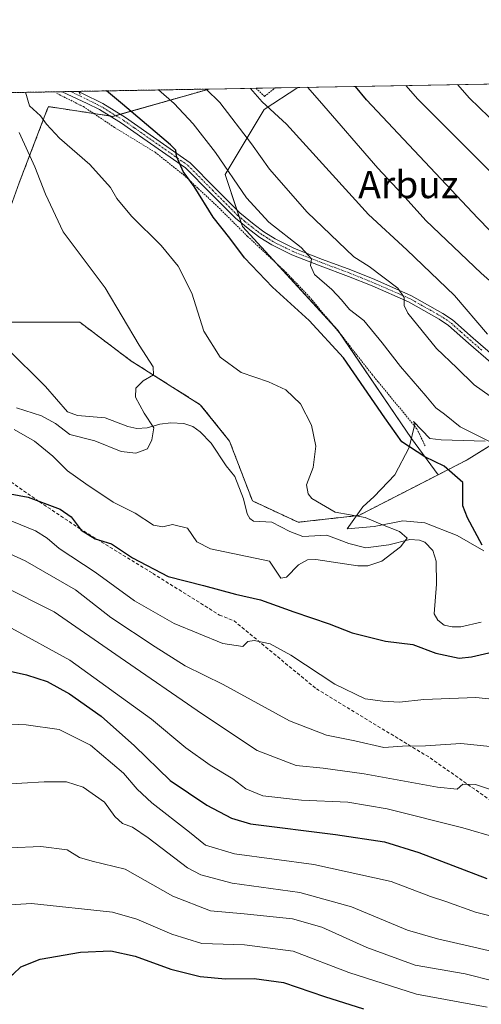
# Model space of a CAD drawing. Units: metres. Extents: x 620401 to 623835, y 4768821 to 4771195.
# Drawn here: x 622599 to 622734, y 4770906 to 4771195 of the extents above; entities that cross this region are included whole.
import ezdxf
from ezdxf.enums import TextEntityAlignment as Align

# ---------------------------------------------------------------- set-up
doc = ezdxf.new("R2010")
doc.units = ezdxf.units.M
doc.header["$MEASUREMENT"] = 0
for name, pattern in [('TRAZO_Y_PUNTO', [1, 0.5, -0.25, 0, -0.25]), ('TRAZOS', [0.75, 0.5, -0.25]), ('TRAZOSX2', [1.5, 1, -0.5])]:
    doc.linetypes.add(name, pattern=pattern)
for name, color, linetype, lineweight in [('Alambrada', 19, 'TRAZOS', 0), ('Arbolado forestal', 92, 'TRAZOS', 0), ('Arbolado forestal CxS', 92, 'Continuous', 0), ('Comarca CxS', 133, 'Continuous', 0), ('Comunidad Autónoma CxS', 142, 'Continuous', 0), ('Corriente natural lineal', 142, 'Continuous', 13), ('Curva de nivel maestra', 36, 'Continuous', 30), ('Curva de nivel normal', 36, 'Continuous', 0), ('Espacio natural protegido', 2, 'Continuous', 13), ('Espacio natural protegido CxS', 2, 'Continuous', 0), ('Municipio CxS', 142, 'Continuous', 0), ('Pastizal CxS', 92, 'Continuous', 0), ('Pista no pavimentada', 254, 'Continuous', 13), ('Pista no pavimentada Cxs', 254, 'Continuous', 0), ('Pista pavimentada eje', 135, 'TRAZO_Y_PUNTO', 0), ('Prado', 92, 'Continuous', 0), ('Prado CxS', 92, 'Continuous', 0), ('Provincia CxS', 1, 'Continuous', 0), ('Senda', 19, 'TRAZOSX2', 0), ('Texto cartográfico', 19, 'Continuous', 0)]:
    doc.layers.add(name, color=color, linetype=linetype, lineweight=lineweight)
doc.styles.add('Arial', font='txt', dxfattribs={"height": 0.2})

# ---------------------------------------------------------------- blocks, each defined once
blk = doc.blocks.new('*U150')
at = {"layer": 'Arbolado forestal CxS', "color": 92, "linetype": 'Continuous', "lineweight": 0}
blk.add_polyline3d([(622383.4, 4771101.41, 485.46), (622390.66, 4771096.34, 482.21), (622403.08, 4771087.68, 478.17), (622450.24, 4771093.04, 460.14), (622475.66, 4771102.63, 459.6), (622494.28, 4771106.7, 460.63), (622514.47, 4771111.12, 461.4), (622525.97, 4771109.2, 460.79), (622528.04, 4771108.85, 460.49), (622538.51, 4771107.1, 460.02), (622557.77, 4771099.26, 460.98), (622590.05, 4771106.51, 460.04), (622616.4, 4771106.51, 462.97), (622631.37, 4771095.18, 464.22), (622651.73, 4771082.31, 466.44), (622660.31, 4771071.58, 467.25), (622667, 4771054.07, 467.37), (622680.41, 4771047.81, 468.74), (622698.15, 4771049.81, 470.26), (622721.43, 4771061.74, 474.32), (622729.93, 4771066.09, 476.99), (622744.84, 4771075.33, 482.79)], dxfattribs=at)
blk = doc.blocks.new('*U160')
at = {"layer": 'Corriente natural lineal', "color": 142, "linetype": 'Continuous', "lineweight": 13}
blk.add_polyline3d([(622734.09, 4771018.49, 472.11), (622728.13, 4771017.13, 471.66), (622725.59, 4771017.14, 471.71), (622723.25, 4771017.67, 472.05), (622721.34, 4771019.05, 472.03), (622720.32, 4771020.96, 471.82), (622721, 4771029.67, 470.78), (622720.9, 4771036.37, 470.91), (622719.91, 4771039.55, 471.25), (622717.52, 4771041.93, 471.18), (622715.93, 4771042.59, 470.92), (622713.18, 4771042.78, 470.37), (622706.98, 4771041.23, 469.81), (622700.25, 4771040.27, 469.62), (622695.23, 4771041.56, 469.55), (622688.83, 4771044.02, 469.03), (622681.8, 4771043.64, 468.63), (622678.01, 4771045.08, 468.38), (622672.7, 4771047.84, 467.71), (622667.36, 4771048.09, 467.29), (622666.23, 4771048.93, 467.25), (622665.45, 4771050.27, 467.23), (622664.36, 4771054.66, 467), (622661.87, 4771061.26, 466.88), (622659.27, 4771064.4, 466.84), (622654.92, 4771071.04, 466.34), (622651.69, 4771074.34, 465.74), (622649.51, 4771075.93, 465.59), (622646.92, 4771076.8, 465.38), (622643.07, 4771076.97, 465.2), (622639.89, 4771076.58, 464.99), (622636.16, 4771075.52, 464.61), (622633.08, 4771075.36, 464.07), (622630.45, 4771075.95, 463.83), (622623.79, 4771078.48, 463.41), (622615.76, 4771079.17, 463.02), (622612.75, 4771080.22, 463.39), (622606.3, 4771087.6, 463.01), (622594.95, 4771099, 461.17)], dxfattribs=at)
blk = doc.blocks.new('*U161')
at = {"layer": 'Espacio natural protegido CxS', "color": 2, "linetype": 'Continuous', "lineweight": 0}
blk.add_polyline3d([(622734.83, 4771039.45, 474.56), (622727.01, 4771043.89, 473.46), (622717.55, 4771047.67, 471.93), (622711.06, 4771048.19, 470.71), (622702.71, 4771046.53, 469.75), (622694.77, 4771045.92, 469.8), (622699.41, 4771052.33, 470.73), (622702.73, 4771055.38, 471.29), (622708.71, 4771061.72, 472.86), (622712.98, 4771069.77, 475.09), (622714.63, 4771076.58, 476.72), (622714.2, 4771077.42, 476.82), (622718.98, 4771072.42, 476.61), (622722.3, 4771072.03, 477.3), (622735.27, 4771071.64, 479.83)], dxfattribs=at)
blk = doc.blocks.new('*U162')
at = {"layer": 'Espacio natural protegido CxS', "color": 2, "linetype": 'Continuous', "lineweight": 0}
blk.add_polyline3d([(622734.8303, 4771039.4455, 474.5614), (622727.0103, 4771043.8877, 473.4586), (622717.5503, 4771047.6668, 471.9269), (622711.0643, 4771048.1929, 470.7097), (622702.7103, 4771046.5281, 469.7465), (622694.7743, 4771045.9212, 469.8031), (622699.4134, 4771052.3291, 470.7268), (622702.7284, 4771055.3821, 471.2898), (622708.7145, 4771061.718, 472.8573), (622712.9845, 4771069.77, 475.0884), (622714.6336, 4771076.577, 476.7192), (622714.2046, 4771077.416, 476.8216), (622718.9826, 4771072.4159, 476.6132), (622722.2996, 4771072.0339, 477.3014), (622735.2716, 4771071.6377, 479.8262)], dxfattribs=at)
blk = doc.blocks.new('*U163')
at = {"layer": 'Espacio natural protegido', "color": 2, "linetype": 'Continuous', "lineweight": 13}
blk.add_polyline3d([(622734.83, 4771039.45, 474.56), (622727.01, 4771043.89, 473.46), (622717.55, 4771047.67, 471.93), (622711.06, 4771048.19, 470.71), (622702.71, 4771046.53, 469.75), (622694.77, 4771045.92, 469.8), (622699.41, 4771052.33, 470.73), (622702.73, 4771055.38, 471.29), (622708.71, 4771061.72, 472.86), (622712.98, 4771069.77, 475.09), (622714.63, 4771076.58, 476.72), (622714.2, 4771077.42, 476.82), (622718.98, 4771072.42, 476.61), (622722.3, 4771072.03, 477.3), (622735.27, 4771071.64, 479.83)], dxfattribs=at)
blk = doc.blocks.new('*U168')
at = {"layer": 'Curva de nivel normal', "color": 36, "linetype": 'Continuous', "lineweight": 0}
for points in [[(622586.25, 4771042.95, 485), (622600.42, 4771036.5, 485), (622615.14, 4771028.01, 485), (622625.47, 4771019.91, 485), (622638.52, 4771011.29, 485), (622647.27, 4771005.71, 485), (622658.41, 4771000.24, 485), (622677.85, 4770989.52, 485), (622688.67, 4770985.33, 485), (622696.99, 4770983.72, 485), (622705.56, 4770981.72, 485), (622710.98, 4770982.08, 485), (622717.7, 4770982.21, 485), (622728.07, 4770982.86, 485), (622736.7, 4770981.98, 485)], [(622739.02, 4771083.13, 485), (622732.03, 4771088.14, 485), (622726.95, 4771093.15, 485), (622721, 4771098.8, 485), (622712.6, 4771109.13, 485), (622711.49, 4771111.43, 485), (622711.46, 4771113.76, 485), (622709.59, 4771116.47, 485), (622701.21, 4771122.87, 485), (622696.76, 4771125.66, 485), (622683.05, 4771138.82, 485), (622672.04, 4771151.43, 485), (622666.7, 4771158.83, 485), (622657.44, 4771170.94, 485), (622653.48, 4771174.88, 485)]]:
    blk.add_polyline3d(points, dxfattribs=at)
blk = doc.blocks.new('*U169')
at = {"layer": 'Curva de nivel normal', "color": 36, "linetype": 'Continuous', "lineweight": 0}
for points in [[(622711.98, 4771175.93, 505), (622715.46, 4771171.98, 505), (622741, 4771146.44, 505)], [(622748.57, 4770929.32, 505), (622732.41, 4770933.43, 505), (622723.7, 4770936.55, 505), (622719.22, 4770938.01, 505), (622707.65, 4770942.44, 505), (622684.99, 4770947.44, 505), (622661.76, 4770950.54, 505), (622653.29, 4770953.07, 505), (622648.58, 4770956.93, 505), (622637.55, 4770965.5, 505), (622633.2, 4770969.49, 505), (622629.23, 4770974.25, 505), (622619.52, 4770982.37, 505), (622610.3, 4770987.02, 505), (622600.65, 4770988.38, 505), (622593.6, 4770988.67, 505)]]:
    blk.add_polyline3d(points, dxfattribs=at)
blk = doc.blocks.new('*U172')
at = {"layer": 'Curva de nivel normal', "color": 36, "linetype": 'Continuous', "lineweight": 0}
blk.add_polyline3d([(622597.12, 4771075.05, 470), (622603.07, 4771071.58, 470), (622608.48, 4771067.17, 470), (622612.82, 4771062.92, 470), (622618.17, 4771059.13, 470), (622626.14, 4771053.66, 470), (622632.66, 4771050.52, 470), (622638.02, 4771046.94, 470), (622640.75, 4771046.46, 470), (622643.56, 4771047.2, 470), (622647.94, 4771046.05, 470), (622650.73, 4771042.05, 470), (622654.71, 4771040.01, 470), (622672.02, 4771036.36, 470), (622675.36, 4771031.38, 470), (622677.02, 4771031.74, 470), (622680.46, 4771035.31, 470), (622683.12, 4771036.83, 470), (622685.63, 4771036.85, 470), (622697.86, 4771035.07, 470), (622700.86, 4771035.01, 470), (622704.95, 4771036.39, 470), (622710.4, 4771040.57, 470), (622712.32, 4771043.13, 470), (622710.07, 4771045.09, 470), (622705.1, 4771047.06, 470), (622700.04, 4771049.24, 470), (622691.24, 4771050.76, 470), (622684.42, 4771054.83, 470), (622683.31, 4771056.19, 470), (622682.83, 4771058.81, 470), (622684.78, 4771063.88, 470), (622685.55, 4771070.14, 470), (622684.33, 4771076.26, 470), (622681.14, 4771082.6, 470), (622676.76, 4771086.71, 470), (622671.74, 4771089, 470), (622663.7, 4771091.76, 470), (622657.51, 4771096.28, 470), (622652.79, 4771103.89, 470), (622649.28, 4771115.04, 470), (622645.19, 4771122.96, 470), (622640.23, 4771129, 470), (622631.55, 4771137.64, 470), (622627.27, 4771142.76, 470), (622625.37, 4771146.04, 470), (622619.32, 4771152.81, 470), (622610.4, 4771160.5, 470), (622606.64, 4771164.61, 470), (622604.91, 4771167.08, 470), (622601.66, 4771169.95, 470), (622600.49, 4771173.94, 470)], dxfattribs=at)
blk = doc.blocks.new('*U182')
at = {"layer": 'Curva de nivel normal', "color": 36, "linetype": 'Continuous', "lineweight": 0}
blk.add_polyline3d([(622556.2, 4770898.89, 520), (622562.09, 4770910.58, 520), (622570.15, 4770921.3, 520), (622580.77, 4770930.34, 520), (622585.83, 4770932.94, 520), (622592.74, 4770935.39, 520), (622602.19, 4770935.97, 520), (622625.96, 4770933.42, 520), (622633.16, 4770931.36, 520), (622643.39, 4770926.95, 520), (622652.14, 4770924.2, 520), (622664.66, 4770923.86, 520), (622678.9, 4770921.94, 520), (622695.25, 4770915.76, 520), (622715.06, 4770909.37, 520), (622735.8, 4770905.59, 520)], dxfattribs=at)
blk = doc.blocks.new('*U197')
at = {"layer": 'Curva de nivel normal', "color": 36, "linetype": 'Continuous', "lineweight": 0}
blk.add_polyline3d([(622598.65, 4771162.14, 465), (622603.17, 4771152.05, 465), (622606.31, 4771144.1, 465), (622611.5, 4771133.02, 465), (622623.87, 4771116.6, 465), (622633.79, 4771099.8, 465), (622637.86, 4771093.44, 465), (622637.97, 4771091.08, 465), (622634.99, 4771089.28, 465), (622632.82, 4771087.17, 465), (622632.7, 4771084.53, 465), (622635.26, 4771079.79, 465), (622638.11, 4771075.55, 465), (622637.55, 4771071.95, 465), (622636.29, 4771069.36, 465), (622632.85, 4771068.09, 465), (622628.52, 4771068.6, 465), (622620.81, 4771071.66, 465), (622613.44, 4771073.57, 465), (622609.24, 4771076.78, 465), (622605.21, 4771079.04, 465), (622597.88, 4771081.41, 465)], dxfattribs=at)
blk = doc.blocks.new('*U199')
at = {"layer": 'Curva de nivel normal', "color": 36, "linetype": 'Continuous', "lineweight": 0}
for points in [[(622683.1, 4771175.41, 495), (622686.65, 4771171.47, 495), (622703.8, 4771151.67, 495), (622710.91, 4771144.08, 495), (622717.83, 4771136.37, 495), (622734.08, 4771120.85, 495), (622743.99, 4771112.1, 495)], [(622738.73, 4770955.19, 495), (622728.72, 4770958.18, 495), (622706.5, 4770963.75, 495), (622694.97, 4770965.72, 495), (622681.36, 4770966.29, 495), (622670.07, 4770967.58, 495), (622665.1, 4770969.6, 495), (622661.26, 4770972.57, 495), (622654.64, 4770976.54, 495), (622647.46, 4770981.62, 495), (622637.39, 4770990.04, 495), (622613.52, 4771007.39, 495), (622596.36, 4771016.73, 495)]]:
    blk.add_polyline3d(points, dxfattribs=at)
blk = doc.blocks.new('*U203')
at = {"layer": 'Curva de nivel normal', "color": 36, "linetype": 'Continuous', "lineweight": 0}
for points in [[(622594.78, 4771048.82, 480), (622603.41, 4771045.25, 480), (622606.79, 4771043.16, 480), (622610.3, 4771040.07, 480), (622620.93, 4771033.22, 480), (622632.43, 4771024.8, 480), (622644.02, 4771018.09, 480), (622658.36, 4771012.24, 480), (622664.19, 4771011.38, 480), (622665.68, 4771012.82, 480), (622667.52, 4771013.11, 480), (622672.25, 4771012.1, 480), (622678.24, 4771008.86, 480), (622691.17, 4771000.33, 480), (622700.07, 4770996.06, 480), (622705.2, 4770995.37, 480), (622710.1, 4770995, 480), (622717.23, 4770995.81, 480), (622732.53, 4770996.41, 480), (622741.98, 4770995.38, 480)], [(622736.74, 4771071.43, 480), (622727.93, 4771075.8, 480), (622723.32, 4771079.49, 480), (622720.74, 4771081.37, 480), (622717.83, 4771084.94, 480), (622710.41, 4771093.51, 480), (622705.07, 4771100.45, 480), (622699.66, 4771106.97, 480), (622695.41, 4771110.26, 480), (622693.16, 4771113.07, 480), (622690.3, 4771116.06, 480), (622685.22, 4771120.52, 480), (622684.07, 4771123.12, 480), (622684.3, 4771125.12, 480), (622681.27, 4771128.4, 480), (622671.84, 4771135.86, 480), (622665.26, 4771143.03, 480), (622656.16, 4771156.26, 480), (622649.62, 4771164.65, 480), (622644.1, 4771170.7, 480), (622639.45, 4771174.63, 480)]]:
    blk.add_polyline3d(points, dxfattribs=at)
blk = doc.blocks.new('*U204')
at = {"layer": 'Curva de nivel normal', "color": 36, "linetype": 'Continuous', "lineweight": 0}
for points in [[(622666.4, 4771175.11, 490), (622666.42, 4771175.09, 490), (622669.88, 4771171.17, 490), (622677.01, 4771164.6, 490), (622701.03, 4771138.13, 490), (622712.26, 4771127.7, 490), (622726.2, 4771114.3, 490), (622735.92, 4771103.02, 490)], [(622742.81, 4770967.35, 490), (622732.43, 4770970.87, 490), (622728.71, 4770970.93, 490), (622727.05, 4770969.48, 490), (622721.3, 4770970.07, 490), (622699.76, 4770973.97, 490), (622687.74, 4770975.64, 490), (622679.8, 4770976.5, 490), (622668.36, 4770980.84, 490), (622652.33, 4770991.56, 490), (622628.25, 4771008.1, 490), (622608.85, 4771021.56, 490), (622593.33, 4771029.33, 490)]]:
    blk.add_polyline3d(points, dxfattribs=at)
blk = doc.blocks.new('*U215')
at = {"layer": 'Curva de nivel normal', "color": 36, "linetype": 'Continuous', "lineweight": 0}
for points in [[(622727.11, 4771176.2, 510), (622730.67, 4771172.25, 510), (622744.85, 4771158.58, 510)], [(622749.98, 4770918.94, 510), (622730.62, 4770923.41, 510), (622721.24, 4770925.63, 510), (622712.45, 4770928.1, 510), (622696.07, 4770934.98, 510), (622680.87, 4770939.22, 510), (622661.07, 4770941.91, 510), (622651.9, 4770944.38, 510), (622647.98, 4770946.48, 510), (622636.43, 4770955.2, 510), (622631.88, 4770958.34, 510), (622628.9, 4770959.4, 510), (622626.66, 4770961.53, 510), (622623.68, 4770965.71, 510), (622617.36, 4770970.11, 510), (622612.5, 4770971.7, 510), (622605.92, 4770971.66, 510), (622592.78, 4770970.89, 510)]]:
    blk.add_polyline3d(points, dxfattribs=at)
blk = doc.blocks.new('*U217')
at = {"layer": 'Curva de nivel normal', "color": 36, "linetype": 'Continuous', "lineweight": 0}
blk.add_polyline3d([(622534.48, 4770900.53, 515), (622539.19, 4770908.81, 515), (622546.37, 4770919.56, 515), (622552.56, 4770929.6, 515), (622558.15, 4770937.06, 515), (622565.26, 4770943.77, 515), (622573.85, 4770950.22, 515), (622578.4, 4770952.62, 515), (622580.7, 4770952.04, 515), (622586.7, 4770951.88, 515), (622605.02, 4770952.7, 515), (622612.68, 4770951.76, 515), (622616.31, 4770949.46, 515), (622620.01, 4770948.39, 515), (622629.67, 4770946.04, 515), (622643.68, 4770938.14, 515), (622654.7, 4770933.81, 515), (622664.59, 4770932.96, 515), (622678.72, 4770931.51, 515), (622687.31, 4770929.04, 515), (622700.5, 4770923.09, 515), (622714.68, 4770917.86, 515), (622729.35, 4770915.32, 515), (622746.35, 4770911.06, 515)], dxfattribs=at)
blk = doc.blocks.new('*U232')
at = {"layer": 'Curva de nivel maestra', "color": 36, "linetype": 'Continuous', "lineweight": 30}
for points in [[(622593.34, 4771004.7, 500), (622600.82, 4771003.07, 500), (622606.82, 4771001.07, 500), (622613.38, 4770997.43, 500), (622622.63, 4770990.9, 500), (622632.41, 4770982.21, 500), (622642.87, 4770972.04, 500), (622653.66, 4770964.78, 500), (622660.86, 4770960.96, 500), (622666.44, 4770959.38, 500), (622691.31, 4770956.18, 500), (622705.68, 4770954.09, 500), (622715.83, 4770950.97, 500), (622735.67, 4770943.35, 500)], [(622736.63, 4771133.4, 500), (622733.05, 4771137.04, 500), (622700.48, 4771171.71, 500), (622697.21, 4771175.67, 500)]]:
    blk.add_polyline3d(points, dxfattribs=at)
blk = doc.blocks.new('*U233')
at = {"layer": 'Curva de nivel maestra', "color": 36, "linetype": 'Continuous', "lineweight": 30}
blk.add_polyline3d([(622579.99, 4770903.77, 525), (622582.19, 4770906.95, 525), (622585.95, 4770909.52, 525), (622593.4, 4770913.16, 525), (622596.82, 4770915.28, 525), (622599.12, 4770917.42, 525), (622604.8, 4770919.63, 525), (622616.62, 4770921.74, 525), (622625.46, 4770922.1, 525), (622632.61, 4770920.51, 525), (622643.05, 4770916.7, 525), (622651.71, 4770914.57, 525), (622659.08, 4770913.85, 525), (622667.48, 4770914.01, 525), (622676.12, 4770912.76, 525), (622688.14, 4770908.65, 525), (622699.56, 4770905.11, 525)], dxfattribs=at)
blk = doc.blocks.new('*U240')
at = {"layer": 'Curva de nivel maestra', "color": 36, "linetype": 'Continuous', "lineweight": 30}
for points in [[(622591.72, 4771056.95, 475), (622601.3, 4771055.18, 475), (622610.62, 4771051.7, 475), (622613.86, 4771049.36, 475), (622616.84, 4771045.46, 475), (622620.86, 4771042.97, 475), (622625.7, 4771041.5, 475), (622631.84, 4771037.4, 475), (622642.3, 4771031.94, 475), (622652.68, 4771029.28, 475), (622662.02, 4771026.68, 475), (622669.39, 4771025.09, 475), (622679.17, 4771021.49, 475), (622689.45, 4771017.99, 475), (622696.26, 4771015.35, 475), (622706, 4771012.96, 475), (622714, 4771012, 475), (622720.81, 4771009.36, 475), (622727.65, 4771007.94, 475), (622731.26, 4771008.3, 475), (622737.59, 4771009.83, 475)], [(622734.33, 4771041.13, 475), (622730.04, 4771049.1, 475), (622728.7, 4771052.68, 475), (622728.69, 4771059.44, 475), (622723.18, 4771064.28, 475), (622717.52, 4771066.96, 475), (622710.78, 4771071.42, 475), (622705.77, 4771078.4, 475), (622693.72, 4771096.04, 475), (622683.67, 4771106.98, 475), (622672.9, 4771116.8, 475), (622664.66, 4771125.42, 475), (622660.38, 4771131.14, 475), (622655.54, 4771137.3, 475), (622649.92, 4771146.35, 475), (622646.66, 4771150.76, 475), (622644.77, 4771155.26, 475), (622644.5, 4771156.94, 475), (622642.98, 4771158.57, 475), (622628.91, 4771170.43, 475), (622624.23, 4771174.36, 475)]]:
    blk.add_polyline3d(points, dxfattribs=at)
blk = doc.blocks.new('*U249')
at = {"layer": 'Pista no pavimentada Cxs', "color": 254, "linetype": 'Continuous', "lineweight": 0}
blk.add_polyline3d([(622736.89, 4771094.7, 487.63), (622730.36, 4771100.33, 487.56), (622724.46, 4771105.58, 486.99), (622721.79, 4771107.39, 486.6), (622712.77, 4771112.48, 485.04), (622702.07, 4771117.16, 483.16), (622695.17, 4771119.95, 482.14), (622686.87, 4771123.05, 480.4), (622678.57, 4771126.28, 479.23), (622672.65, 4771129.21, 478.6), (622669.22, 4771131.37, 477.89), (622666.28, 4771133.61, 477.73), (622662, 4771137.06, 476.92), (622654.7, 4771144.4, 475.91), (622647.43, 4771151.76, 474.98), (622634.9, 4771160.51, 473.68), (622628.66, 4771164.9, 473.45), (622622.19, 4771168.89, 473.44), (622618.55, 4771170.71, 473), (622611.25, 4771174.13, 472.33), (622616.05, 4771174.21, 473.02), (622617.22, 4771173.6, 473.07), (622623.16, 4771170.64, 473.68), (622629.76, 4771166.57, 473.96), (622636.05, 4771162.15, 474.1), (622648.73, 4771153.29, 475.38), (622656.12, 4771145.81, 476.47), (622663.34, 4771138.55, 477.44), (622667.51, 4771135.18, 478.17), (622670.36, 4771133.02, 478.23), (622673.63, 4771130.95, 479.01), (622679.38, 4771128.11, 479.53), (622687.59, 4771124.92, 481.09), (622695.89, 4771121.82, 482.59), (622702.85, 4771119, 483.73), (622713.67, 4771114.27, 485.61), (622722.84, 4771109.09, 486.86), (622725.69, 4771107.16, 487.11), (622731.68, 4771101.84, 487.84), (622738.13, 4771096.27, 488.13)], dxfattribs=at)
blk = doc.blocks.new('*U250')
at = {"layer": 'Pista pavimentada eje', "color": 135, "linetype": 'TRAZO_Y_PUNTO', "lineweight": 0}
for points in [[(622493.57, 4771172.03, 452.95), (622492.26, 4771171.11, 452.88), (622481.15, 4771166.5, 448.85), (622477.81, 4771168.09, 448.45), (622474.42, 4771171.68, 449.27)], [(622616.61, 4771172.78, 472.97), (622613.78, 4771174.17, 472.69)]]:
    blk.add_polyline3d(points, dxfattribs=at)

msp = doc.modelspace()

# ---------------------------------------------------------------- linework, layer by layer
at = {"layer": 'Alambrada', "color": 19, "linetype": 'TRAZOS', "lineweight": 0}
for points in [[(622668.06, 4771175.14, 490.8), (622670.56, 4771172.75, 500.37), (622673.69, 4771175.24, 504.93), (622673.7, 4771175.25, 504.94)], [(622609.7, 4771173.59, 472.93), (622616.53, 4771170.21, 474.66), (622617.44, 4771169.76, 474.22), (622626.55, 4771163.66, 474.11), (622638.48, 4771156.34, 474.69), (622646.75, 4771149.79, 483.89), (622656.71, 4771140.51, 486.5), (622665.59, 4771131.67, 484.98), (622676.72, 4771121.26, 478.6), (622683.6, 4771114.07, 477.98), (622692.64, 4771103.27, 479.08), (622702.07, 4771091.18, 489.28), (622715.19, 4771075.26, 483.54), (622717.61, 4771070.26, 485.61)]]:
    msp.add_polyline3d(points, dxfattribs=at)
at = {"layer": 'Arbolado forestal', "color": 92, "linetype": 'TRAZOS', "lineweight": 0}
for points in [[(622721.43, 4771061.74, 474.32), (622729.93, 4771066.09, 476.99), (622744.84, 4771075.33, 482.79), (622763.17, 4771080.03, 487.87), (622763.55, 4771081.31, 487.95), (622763.83, 4771082.27, 488.01), (622764.12, 4771083.23, 488.07), (622768.14, 4771096.7, 492.99), (622771.5, 4771123, 504.37), (622811.13, 4771113.4, 510.71), (622870.08, 4771103.75, 514.41), (622920.47, 4771098.38, 524.2), (622966.56, 4771102.67, 532.63), (623001.94, 4771104.82, 541.2), (623023.38, 4771108.04, 543.26), (623033.03, 4771123.11, 549.41), (623031.95, 4771148.84, 561.68), (623021.12, 4771167.65, 568.38), (623007.61, 4771181.21, 571.63)], [(622439.88, 4771171.07, 450.57), (622441.09, 4771171.09, 450.38), (622442.4, 4771171.11, 450.07), (622443.72, 4771171.14, 449.7), (622457.67, 4771171.39, 445.85), (622473.17, 4771171.66, 448.99), (622474.42, 4771171.68, 449.27), (622475.96, 4771171.71, 449.6), (622478.71, 4771171.76, 450.35), (622485.83, 4771171.89, 452.26), (622491.11, 4771171.98, 452.87), (622493.57, 4771172.03, 452.95), (622495.8, 4771172.07, 453), (622510.25, 4771172.32, 450.47), (622554.54, 4771173.12, 455.07), (622611.25, 4771174.13, 472.33), (622613.78, 4771174.17, 472.69), (622616.05, 4771174.22, 473.02), (622616.16, 4771174.22, 473.03), (622654.31, 4771174.9, 484.68)], [(622654.31, 4771174.9, 484.68), (622628.26, 4771167.49, 473.82), (622626.96, 4771167.12, 473.5), (622626.12, 4771166.89, 473.33), (622625.22, 4771167.02, 473.3), (622620.45, 4771167.74, 473.04), (622607.18, 4771169.75, 471.09), (622606.97, 4771169.2, 470.94), (622598.62, 4771147.35, 461.63)], [(622590.05, 4771106.51, 460.04), (622616.4, 4771106.51, 462.97), (622631.37, 4771095.18, 464.22), (622651.73, 4771082.31, 466.44), (622660.31, 4771071.59, 467.25), (622667, 4771054.07, 467.37), (622680.41, 4771047.81, 468.74), (622698.15, 4771049.81, 470.26), (622721.43, 4771061.74, 474.32)]]:
    msp.add_polyline3d(points, dxfattribs=at)
at = {"layer": 'Arbolado forestal CxS', "color": 92, "linetype": 'Continuous', "lineweight": 0}
msp.add_polyline3d([(622439.88, 4771171.07, 450.57), (622654.31, 4771174.9, 484.68), (622626.12, 4771166.89, 473.33), (622607.18, 4771169.75, 471.09), (622606.97, 4771169.2, 470.94), (622598.62, 4771147.35, 461.63), (622591.65, 4771128.27, 460.05), (622578.89, 4771149.72, 457.85), (622565.01, 4771161.91, 456.57), (622543.41, 4771167.93, 455.33), (622526.27, 4771171.69, 452.86), (622516.61, 4771162.57, 451.34), (622518.82, 4771147.57, 457.03), (622503.09, 4771144.06, 454.05), (622477.02, 4771136.85, 455.73), (622457.73, 4771154.01, 452.61), (622442.34, 4771168.91, 450.45), (622439.88, 4771171.07, 450.57)], close=True, dxfattribs=at)
at = {"layer": 'Comarca CxS', "color": 133, "linetype": 'Continuous', "lineweight": 0}
msp.add_polyline3d([(623835.13, 4768881.68, 1044.04), (620442.28, 4768821.1, 1042.5), (620401.47, 4771134.64, 720.64), (623793.17, 4771195.25, 670.43), (623835.13, 4768881.68, 1044.04)], close=True, dxfattribs=at)
msp.add_polyline3d([(623835.13, 4768881.68, 1044.04), (620442.28, 4768821.1, 1042.5), (620401.47, 4771134.64, 720.64), (623793.17, 4771195.25, 670.43), (623835.13, 4768881.68, 1044.04)], close=True, dxfattribs=at)
at = {"layer": 'Comunidad Autónoma CxS', "color": 142, "linetype": 'Continuous', "lineweight": 0}
msp.add_polyline3d([(623835.13, 4768881.68, 1044.04), (620442.28, 4768821.1, 1042.5), (620401.47, 4771134.64, 720.64), (623793.17, 4771195.25, 670.43), (623835.13, 4768881.68, 1044.04)], close=True, dxfattribs=at)
msp.add_polyline3d([(623835.13, 4768881.68, 1044.04), (620442.28, 4768821.1, 1042.5), (620401.47, 4771134.64, 720.64), (623793.17, 4771195.25, 670.43), (623835.13, 4768881.68, 1044.04)], close=True, dxfattribs=at)
at = {"layer": 'Municipio CxS', "color": 142, "linetype": 'Continuous', "lineweight": 0}
msp.add_polyline3d([(623835.13, 4768881.68, 1044.04), (620442.28, 4768821.1, 1042.5), (620401.47, 4771134.64, 720.64), (623793.17, 4771195.25, 670.43), (623835.13, 4768881.68, 1044.04)], close=True, dxfattribs=at)
msp.add_polyline3d([(623835.13, 4768881.68, 1044.04), (620442.28, 4768821.1, 1042.5), (620401.47, 4771134.64, 720.64), (623793.17, 4771195.25, 670.43), (623835.13, 4768881.68, 1044.04)], close=True, dxfattribs=at)
at = {"layer": 'Pastizal CxS', "color": 92, "linetype": 'Continuous', "lineweight": 0}
msp.add_polyline3d([(622721.43, 4771061.74, 474.32), (622713.59, 4771072.37, 475.62), (622692, 4771104.13, 476.36), (622664.05, 4771134.62, 477.09), (622658.97, 4771149.86, 478.74), (622670.4, 4771168.92, 488.88), (622680.27, 4771175.36, 493.79), (623007.61, 4771181.21, 571.63), (623021.12, 4771167.65, 568.38), (623031.96, 4771148.84, 561.68), (623033.03, 4771123.11, 549.41), (623023.38, 4771108.04, 543.26), (623001.94, 4771104.82, 541.2), (622966.56, 4771102.67, 532.63), (622920.47, 4771098.38, 524.2), (622870.08, 4771103.75, 514.41), (622811.13, 4771113.4, 510.71), (622771.5, 4771123, 504.37), (622768.14, 4771096.7, 492.99), (622763.17, 4771080.03, 487.87), (622744.84, 4771075.33, 482.79), (622729.93, 4771066.09, 476.99), (622721.43, 4771061.74, 474.32)], close=True, dxfattribs=at)
for points in [[(622680.27, 4771175.36, 493.79), (623007.61, 4771181.21, 571.63)], [(622721.43, 4771061.74, 474.32), (622729.93, 4771066.09, 476.99), (622744.84, 4771075.33, 482.79), (622763.17, 4771080.03, 487.87), (622763.55, 4771081.31, 487.95), (622763.83, 4771082.27, 488.01), (622764.12, 4771083.23, 488.07), (622768.14, 4771096.7, 492.99), (622771.5, 4771123, 504.37), (622811.13, 4771113.4, 510.71), (622870.08, 4771103.75, 514.41), (622920.47, 4771098.38, 524.2), (622966.56, 4771102.67, 532.63), (623001.94, 4771104.82, 541.2), (623023.38, 4771108.04, 543.26), (623033.03, 4771123.11, 549.41), (623031.95, 4771148.84, 561.68), (623021.12, 4771167.65, 568.38), (623007.61, 4771181.21, 571.63)], [(622680.27, 4771175.36, 493.79), (622670.4, 4771168.92, 488.88), (622658.97, 4771149.86, 478.74), (622662.43, 4771139.46, 477.34), (622663.1, 4771137.46, 477.23), (622663.69, 4771135.7, 477.13), (622664.05, 4771134.62, 477.09), (622673.73, 4771124.06, 477.6), (622691.13, 4771105.08, 476.43), (622692, 4771104.13, 476.36), (622692.32, 4771103.65, 476.3), (622713.59, 4771072.37, 475.62), (622721.43, 4771061.74, 474.32)]]:
    msp.add_polyline3d(points, dxfattribs=at)
at = {"layer": 'Pista no pavimentada', "color": 254, "linetype": 'Continuous', "lineweight": 13}
for points in [[(622611.25, 4771174.13, 472.33), (622616.05, 4771174.21, 473.02)], [(622736.89, 4771094.7, 487.63), (622730.36, 4771100.33, 487.56), (622724.46, 4771105.58, 486.99), (622721.79, 4771107.39, 486.6), (622712.77, 4771112.48, 485.04), (622702.07, 4771117.16, 483.16), (622695.17, 4771119.95, 482.14), (622686.87, 4771123.05, 480.4), (622678.57, 4771126.28, 479.23), (622672.65, 4771129.21, 478.6), (622669.22, 4771131.37, 477.89), (622666.28, 4771133.61, 477.73), (622662, 4771137.06, 476.92), (622654.7, 4771144.4, 475.91), (622647.43, 4771151.76, 474.98), (622634.9, 4771160.51, 473.68), (622628.66, 4771164.9, 473.45), (622622.19, 4771168.89, 473.44), (622618.55, 4771170.71, 473), (622611.25, 4771174.13, 472.33)], [(622616.05, 4771174.21, 473.02), (622617.22, 4771173.6, 473.07), (622623.16, 4771170.64, 473.68), (622629.76, 4771166.57, 473.96), (622636.05, 4771162.15, 474.1), (622648.73, 4771153.29, 475.38), (622656.12, 4771145.81, 476.47), (622663.34, 4771138.55, 477.44), (622667.51, 4771135.18, 478.17), (622670.36, 4771133.02, 478.23), (622673.63, 4771130.95, 479.01), (622679.38, 4771128.11, 479.53), (622687.59, 4771124.92, 481.09), (622695.89, 4771121.82, 482.59), (622702.85, 4771119, 483.73), (622713.67, 4771114.27, 485.61), (622722.84, 4771109.09, 486.86), (622725.69, 4771107.16, 487.11), (622731.68, 4771101.84, 487.84), (622738.13, 4771096.27, 488.13)]]:
    msp.add_polyline3d(points, dxfattribs=at)
at = {"layer": 'Pista pavimentada eje', "color": 135, "linetype": 'TRAZO_Y_PUNTO', "lineweight": 0}
msp.add_polyline3d([(622734.25, 4771098.3, 487.82), (622731.02, 4771101.09, 487.69), (622728.07, 4771103.71, 487.5), (622725.08, 4771106.37, 487.05), (622722.32, 4771108.24, 486.65), (622717.81, 4771110.79, 486.14), (622713.22, 4771113.38, 485.14), (622702.46, 4771118.08, 483.36), (622699.01, 4771119.48, 483.03), (622695.53, 4771120.89, 482.36), (622687.23, 4771123.99, 480.7), (622683.13, 4771125.58, 480.14), (622678.98, 4771127.2, 479.38), (622676.1, 4771128.62, 478.97), (622673.14, 4771130.08, 478.77), (622671.43, 4771131.16, 478.38), (622669.79, 4771132.2, 478.08), (622668.32, 4771133.32, 477.99), (622666.9, 4771134.4, 477.92), (622664.81, 4771136.08, 477.47), (622662.67, 4771137.81, 477.2), (622655.41, 4771145.11, 476.2), (622648.08, 4771152.53, 475.19), (622641.74, 4771156.96, 474.45), (622635.48, 4771161.33, 473.9), (622632.36, 4771163.53, 473.92), (622629.21, 4771165.74, 473.71), (622622.68, 4771169.77, 473.53), (622620.96, 4771170.63, 473.27), (622616.61, 4771172.78, 472.97)], dxfattribs=at)
at = {"layer": 'Prado', "color": 92, "linetype": 'Continuous', "lineweight": 0}
for points in [[(622654.31, 4771174.9, 484.68), (622628.26, 4771167.49, 473.82), (622626.96, 4771167.12, 473.5), (622626.12, 4771166.89, 473.33), (622625.22, 4771167.02, 473.3), (622620.45, 4771167.74, 473.04), (622607.18, 4771169.75, 471.09), (622606.97, 4771169.2, 470.94), (622598.62, 4771147.35, 461.63)], [(622654.31, 4771174.9, 484.68), (622668.06, 4771175.14, 489.92), (622673.7, 4771175.25, 491.73), (622680.27, 4771175.36, 493.79)], [(622680.27, 4771175.36, 493.79), (622670.4, 4771168.92, 488.88), (622658.97, 4771149.86, 478.74), (622662.43, 4771139.46, 477.34), (622663.1, 4771137.46, 477.23), (622663.69, 4771135.7, 477.13), (622664.05, 4771134.62, 477.09), (622673.73, 4771124.06, 477.6), (622691.13, 4771105.08, 476.43), (622692, 4771104.13, 476.36), (622692.32, 4771103.65, 476.3), (622713.59, 4771072.37, 475.62), (622721.43, 4771061.74, 474.32)], [(622590.05, 4771106.51, 460.04), (622616.4, 4771106.51, 462.97), (622631.37, 4771095.18, 464.22), (622651.73, 4771082.31, 466.44), (622660.31, 4771071.59, 467.25), (622667, 4771054.07, 467.37), (622680.41, 4771047.81, 468.74), (622698.15, 4771049.81, 470.26), (622721.43, 4771061.74, 474.32)]]:
    msp.add_polyline3d(points, dxfattribs=at)
at = {"layer": 'Prado CxS', "color": 92, "linetype": 'Continuous', "lineweight": 0}
msp.add_polyline3d([(622598.62, 4771147.35, 461.63), (622606.97, 4771169.2, 470.94), (622607.18, 4771169.75, 471.09), (622626.12, 4771166.89, 473.33), (622654.31, 4771174.9, 484.68), (622680.27, 4771175.36, 493.79), (622670.4, 4771168.92, 488.88), (622658.97, 4771149.86, 478.74), (622664.05, 4771134.62, 477.09), (622692, 4771104.13, 476.36), (622713.59, 4771072.37, 475.62), (622721.43, 4771061.74, 474.32), (622721.43, 4771061.74, 474.32), (622698.15, 4771049.81, 470.26), (622680.41, 4771047.81, 468.74), (622667, 4771054.07, 467.37), (622660.31, 4771071.58, 467.25), (622651.73, 4771082.31, 466.44), (622631.37, 4771095.18, 464.22), (622616.4, 4771106.51, 462.97), (622590.05, 4771106.51, 460.04)], dxfattribs=at)
at = {"layer": 'Provincia CxS', "color": 1, "linetype": 'Continuous', "lineweight": 0}
msp.add_polyline3d([(623835.13, 4768881.68, 1044.04), (620442.28, 4768821.1, 1042.5), (620401.47, 4771134.64, 720.64), (623793.17, 4771195.25, 670.43), (623835.13, 4768881.68, 1044.04)], close=True, dxfattribs=at)
msp.add_polyline3d([(623835.13, 4768881.68, 1044.04), (620442.28, 4768821.1, 1042.5), (620401.47, 4771134.64, 720.64), (623793.17, 4771195.25, 670.43), (623835.13, 4768881.68, 1044.04)], close=True, dxfattribs=at)
at = {"layer": 'Senda', "color": 19, "linetype": 'TRAZOSX2', "lineweight": 0}
for points in [[(622616.16, 4771174.22, 473.03), (622616.61, 4771172.78, 472.97)], [(622590.29, 4771063.45, 471.27), (622591.29, 4771063.05, 471.3), (622604.54, 4771053.84, 473.77), (622616.27, 4771046.01, 473.94), (622637.78, 4771032.81, 474.98), (622657.33, 4771020.59, 477.68), (622661.61, 4771018.9, 478.26), (622685.76, 4770998.93, 480.75), (622719.1, 4770978.69, 486.39), (622739.34, 4770964.4, 491.63), (622758.99, 4770950.66, 494.63), (622776.59, 4770932.57, 500.71), (622792.23, 4770918.39, 500.27), (622808.84, 4770902.25, 501.31), (622818.13, 4770889.54, 511.6), (622827.91, 4770873.89, 521.61), (622837.68, 4770852.87, 527.65), (622849.41, 4770834.77, 531.3), (622859.67, 4770818.15, 534.6), (622870.91, 4770804.46, 537.45), (622883.62, 4770793.21, 541.09), (622895.84, 4770781.47, 543.82), (622903.69, 4770775.59, 545.81)]]:
    msp.add_polyline3d(points, dxfattribs=at)

# ---------------------------------------------------------------- block references
at = {"layer": 'Arbolado forestal CxS', "color": 92, "linetype": 'Continuous', "lineweight": 0}
msp.add_blockref('*U150', (0, 0), dxfattribs=at)
at = {"layer": 'Corriente natural lineal', "color": 142, "linetype": 'Continuous', "lineweight": 13}
msp.add_blockref('*U160', (0, 0), dxfattribs=at)
at = {"layer": 'Curva de nivel maestra', "color": 36, "linetype": 'Continuous', "lineweight": 30}
for name in ['*U233', '*U232', '*U240']:
    msp.add_blockref(name, (0, 0), dxfattribs=at)
at = {"layer": 'Curva de nivel normal', "color": 36, "linetype": 'Continuous', "lineweight": 0}
for name in ['*U182', '*U217', '*U215', '*U169', '*U199', '*U204', '*U168', '*U203', '*U172', '*U197']:
    msp.add_blockref(name, (0, 0), dxfattribs=at)
at = {"layer": 'Espacio natural protegido', "color": 2, "linetype": 'Continuous', "lineweight": 13}
msp.add_blockref('*U163', (0, 0), dxfattribs=at)
at = {"layer": 'Espacio natural protegido CxS', "color": 2, "linetype": 'Continuous', "lineweight": 0}
for name in ['*U161', '*U162']:
    msp.add_blockref(name, (0, 0), dxfattribs=at)
at = {"layer": 'Pista no pavimentada Cxs', "color": 254, "linetype": 'Continuous', "lineweight": 0}
msp.add_blockref('*U249', (0, 0), dxfattribs=at)
at = {"layer": 'Pista pavimentada eje', "color": 135, "linetype": 'TRAZO_Y_PUNTO', "lineweight": 0}
msp.add_blockref('*U250', (0, 0), dxfattribs=at)

# ---------------------------------------------------------------- texts
at = {"layer": 'Texto cartográfico', "color": 19, "linetype": 'Continuous', "lineweight": 0, "style": 'Arial'}
msp.add_text('Arbuz', height=8, dxfattribs=at).set_placement((622712.72, 4771146.88), align=Align.MIDDLE_CENTER)

doc.saveas('drawing.dxf')
